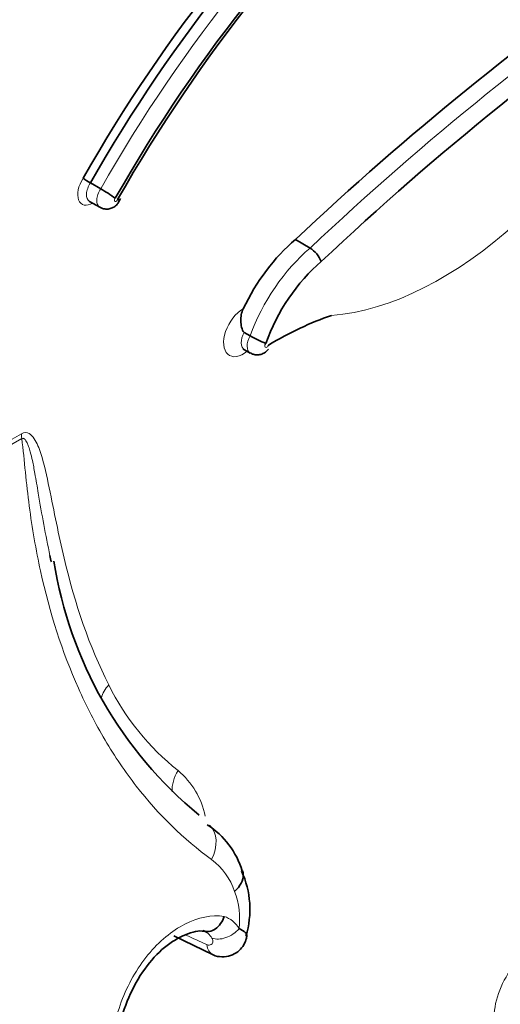
# Model space of a CAD drawing. Units: millimetres. Extents: x 0 to 1478, y 0 to 1758.
# Drawn here: x 1346 to 1350, y 490 to 499 of the extents above; entities that cross this region are included whole.
import ezdxf
from ezdxf import colors
from ezdxf.entities.mleader import LeaderData, LeaderLine
from ezdxf.math import Vec2, Vec3

# ---------------------------------------------------------------- set-up
doc = ezdxf.new("R2010")
doc.units = ezdxf.units.MM
doc.layers.add('DV6_Défaut', color=7, linetype='Continuous')
doc.layers.add('Défaut', color=7, linetype='Continuous')

# ---------------------------------------------------------------- blocks, each defined once
blk = doc.blocks.new('_DOT')
at = {"color": 0}
blk.add_line((0, 0), (-1, 0), dxfattribs=at)
at = {"color": 0, "const_width": 0.333}
blk.add_lwpolyline([(-0.1665, 0, 1), (0.1665, 0, 1)], format="xyb", close=True, dxfattribs=at)
blk = doc.blocks.new('SE5')
at = {"layer": 'DV6_Défaut', "color": 7, "linetype": 'Continuous', "lineweight": 35}
for p, q in [((1346.2932, 497.46), (1346.2024, 497.5125)), ((1346.1951, 497.3493), (1346.286, 497.2968)), ((1348.1449, 496.9368), (1348.0151, 497.0117)), ((1347.6142, 496.1605), (1347.5622, 496.1905)), ((1347.5646, 496.0387), (1347.6165, 496.0087)), ((1346.9412, 490.858), (1347.2883, 490.6917))]:
    blk.add_line(p, q, dxfattribs=at)
at = {"layer": 'DV6_Défaut', "color": 7, "linetype": 'Continuous', "lineweight": 18}
for p, q in [((1345.0128, 494.9624), (1345.5913, 495.2964)), ((1345.5944, 495.253), (1345.016, 494.919))]:
    blk.add_line(p, q, dxfattribs=at)
at = {"layer": 'DV6_Défaut', "color": 7, "linetype": 'Continuous', "lineweight": 35}
for centre, radius, start, end in [((1346.9191, 498.744), 1.4249, 236.71075, 239.80023), ((1345.7885, 496.5409), 1.0486, 52.81642, 61.22837), ((1348.0227, 496.7362), 0.2348, 20.07646, 58.66037), ((1348.1702, 497.1563), 1.1406, 240.82149, 248.60287), ((1349.4603, 494.7302), 3.624, 188.8838, 230.69307), ((1346.8504, 491.2268), 0.7236, 16.36993, 57.81962), ((1346.8046, 491.092), 0.8084, 343.19133, 24.69965)]:
    blk.add_arc(centre, radius, start, end, dxfattribs=at)
at = {"layer": 'DV6_Défaut', "color": 7, "linetype": 'Continuous', "lineweight": 18}
for centre, radius, start, end in [((1348.3638, 494.0664), 2.2304, 206.32991, 231.57283), ((1346.5268, 491.7787), 0.7037, 11.33364, 50.16915), ((1346.9057, 491.052), 0.6057, 19.09936, 52.60805), ((1346.8346, 491.0078), 0.6876, 352.91829, 20.64056), ((1347.3062, 490.8002), 0.2439, 30.2441, 71.05804), ((1347.1407, 490.7563), 0.1597, 31.04526, 68.08003)]:
    blk.add_arc(centre, radius, start, end, dxfattribs=at)
at = {"layer": 'DV6_Défaut', "color": 7, "linetype": 'Continuous', "lineweight": 35}
for centre, major_axis, start_param, end_param in [((1350.2199, 495.2935), (-4.0408, -6.9988), 4.179278, 4.722874), ((1350.2589, 495.271), (4.0132, 6.9511), 1.033631, 1.581645), ((1350.4276, 495.1736), (3.9581, 6.8557), 1.025323, 1.582805), ((1350.5532, 495.09), (-4.0683, -7.0465), 4.1819, 4.722856), ((1352.4865, 483.125), (10.5688, 18.3056), 0.88037, 1.089211), ((1352.6942, 483.0051), (10.5137, 18.2102), 0.870889, 1.089407), ((1348.2013, 496.2042), (-0.5756, -0.997), 4.157843, 4.846106), ((1348.409, 496.0843), (0.5205, 0.9016), 1.01248, 1.881985), ((1347.8341, 493.3049), (1.7187, 2.9768), 0.578061, 0.809257)]:
    blk.add_ellipse(centre, major_axis=major_axis, ratio=0.57735, start_param=start_param, end_param=end_param, dxfattribs=at)
at = {"layer": 'DV6_Défaut', "color": 7, "linetype": 'Continuous', "lineweight": 18}
for centre, major_axis, ratio, start_param, end_param in [((1350.3497, 495.2185), (-4.0132, -6.9511), 0.57735, 4.175224, 4.723237), ((1352.6163, 483.05), (10.5688, 18.3056), 0.57735, 0.873961, 1.089211), ((1349.3082, 499.5125), (-1.7403, -3.0144), 0.57735, 0.378667, 1.736761), ((1346.2217, 497.4854), (0.0931, 0.1613), 0.57735, 1.483847, 3.931069), ((1346.2606, 497.4629), (0.0656, 0.1136), 0.57735, 1.46512, 3.141593), ((1346.3515, 497.4104), (0.0656, 0.1136), 0.57735, 1.46512, 3.140676), ((1346.4294, 497.3654), (0.0105, 0.0182), 0.57735, 1.288546, 5.009317), ((1348.3311, 496.1293), (-0.5756, -0.997), 0.57735, 4.157843, 5.004461), ((1347.5541, 496.2006), (0.1226, 0.2123), 0.57735, 0.785576, 4.129319), ((1347.632, 496.1556), (0.0675, 0.1169), 0.57735, 1.605674, 3.146465), ((1347.684, 496.1256), (0.0675, 0.1169), 0.57735, 1.605674, 3.145259), ((1347.7619, 496.0806), (0.0124, 0.0215), 0.57735, 1.241936, 4.88141), ((1345.799, 495.1765), (-0.1469, 0.2544), 0.57735, 0.785398, 0.959931), ((1346.5725, 492.9572), (0.2615, 0.1338), 0.764845, 2.030446, 2.540202), ((1347.1853, 492.1992), (0.1803, 0.2319), 0.813911, 1.682787, 2.388151), ((1347.069, 491.6096), (-0.1726, -0.2377), 0.730951, 1.77074, 3.056588), ((1346.7066, 495.9194), (2.9839, -5.1683), 0.57735, -0.704494, -0.660604), ((1347.3891, 490.9708), (0.1562, 0.0965), 0.659842, 3.602111, 5.185592), ((1347.3612, 490.8602), (0.0729, 0.1685), 0.644723, 2.311085, 3.13978), ((1350.1363, 490.3471), (-0.257, -0.4452), 0.57735, 3.56774, 5.602846)]:
    blk.add_ellipse(centre, major_axis=major_axis, ratio=ratio, start_param=start_param, end_param=end_param, dxfattribs=at)
at = {"layer": 'DV6_Défaut', "color": 7, "linetype": 'Continuous', "lineweight": 35}
for points, knots in [([(1346.2869, 497.2984), (1346.2948, 497.2935), (1346.3126, 497.2829), (1346.3484, 497.2792), (1346.3855, 497.2862), (1346.4185, 497.3035), (1346.4495, 497.3327), (1346.4615, 497.3577), (1346.4688, 497.3741)], [0, 0, 0, 0, 0.112342, 0.29145, 0.453006, 0.611485, 0.782932, 1, 1, 1, 1]), ([(1346.4633, 497.3607), (1346.4633, 497.3606), (1346.4632, 497.3605), (1346.463, 497.3604), (1346.462, 497.36), (1346.459, 497.3605), (1346.4543, 497.3617), (1346.4521, 497.3623), (1346.4496, 497.363), (1346.4466, 497.3638), (1346.4453, 497.3642), (1346.4439, 497.3645), (1346.4425, 497.365)], [0, 0, 0, 0, 0.090958, 0.090958, 0.090958, 0.636589, 0.636589, 0.636589, 0.888335, 0.888335, 0.888335, 1, 1, 1, 1]), ([(1347.5541, 496.4007), (1347.5379, 496.3667), (1347.5319, 496.3286), (1347.5335, 496.2731), (1347.5358, 496.2546), (1347.5439, 496.2188), (1347.5487, 496.1983), (1347.5622, 496.1905)], [0, 0, 0, 0, 0.5, 0.5, 0.75, 0.75, 1, 1, 1, 1]), ([(1347.5547, 496.0421), (1347.5548, 496.0421), (1347.5571, 496.0422), (1347.5612, 496.0395), (1347.5641, 496.0379)], [0, 0, 0, 0, 0.454479, 1, 1, 1, 1]), ([(1347.6176, 496.0102), (1347.6259, 496.0052), (1347.6442, 495.9944), (1347.6809, 495.991), (1347.7182, 495.9984), (1347.752, 496.016), (1347.7678, 496.0327), (1347.7767, 496.0427)], [0, 0, 0, 0, 0.148847, 0.37885, 0.587725, 0.794903, 1, 1, 1, 1]), ([(1347.478, 491.2502), (1347.5279, 491.2966), (1347.556, 491.3512), (1347.5539, 491.4099), (1347.5516, 491.4212), (1347.5476, 491.4318)], [0, 0, 0, 0, 0.799386, 0.799386, 1, 1, 1, 1]), ([(1347.3854, 491.0309), (1347.3712, 490.9844), (1347.3426, 490.943), (1347.274, 490.8962), (1347.2342, 490.8903), (1347.2003, 490.9044)], [0, 0, 0, 0, 0.5, 0.5, 1, 1, 1, 1]), ([(1346.4452, 489.8646), (1346.4467, 489.9266), (1346.4518, 490.0652), (1346.5345, 490.3219), (1346.675, 490.5738), (1346.8567, 490.7703), (1347.0437, 490.879), (1347.1734, 490.9106), (1347.2218, 490.8948), (1347.2301, 490.892)], [0, 0, 0, 0, 0.109266, 0.283077, 0.456989, 0.629715, 0.800315, 0.970363, 1, 1, 1, 1]), ([(1347.2878, 490.6923), (1347.2884, 490.692), (1347.3094, 490.6776), (1347.3668, 490.6705), (1347.4416, 490.6795), (1347.5059, 490.7148), (1347.5513, 490.7639), (1347.5781, 490.8138), (1347.5828, 490.8436), (1347.5846, 490.8561)], [0, 0, 0, 0, 0.004684, 0.202695, 0.396751, 0.577197, 0.742593, 0.908121, 1, 1, 1, 1])]:
    blk.add_open_spline(points, degree=3, knots=knots, dxfattribs=at)
at = {"layer": 'DV6_Défaut', "color": 7, "linetype": 'Continuous', "lineweight": 18}
for points, knots in [([(1345.5913, 495.2964), (1345.6177, 495.3117), (1345.6414, 495.308), (1345.6783, 495.2873), (1345.693, 495.2704), (1345.7307, 495.2144), (1345.7483, 495.1687), (1345.795, 495.0252), (1345.8166, 494.9214), (1345.881, 494.6096), (1345.9211, 494.3992), (1346.0662, 493.7909), (1346.1929, 493.4132), (1346.3648, 493.0772)], [0, 0, 0, 0, 0.03125, 0.03125, 0.0625, 0.0625, 0.125, 0.125, 0.25, 0.25, 0.5, 0.5, 1, 1, 1, 1]), ([(1345.8444, 494.2185), (1345.8054, 494.3993), (1345.7721, 494.5844), (1345.7409, 494.7706), (1345.7312, 494.8287), (1345.7215, 494.887), (1345.7111, 494.9446), (1345.7042, 494.9833), (1345.6969, 495.0217), (1345.6888, 495.0594), (1345.6833, 495.0849), (1345.6773, 495.11), (1345.6705, 495.1345), (1345.6659, 495.1512), (1345.6609, 495.1676), (1345.6552, 495.1833), (1345.6512, 495.1942), (1345.6469, 495.2047), (1345.6421, 495.2147), (1345.6387, 495.2216), (1345.6351, 495.2283), (1345.631, 495.2344), (1345.6266, 495.2409), (1345.6218, 495.247), (1345.6158, 495.2511), (1345.6135, 495.2528), (1345.6109, 495.2542), (1345.6081, 495.2549), (1345.6053, 495.2557), (1345.6021, 495.2558), (1345.5989, 495.2549), (1345.5974, 495.2545), (1345.5959, 495.2538), (1345.5944, 495.253)], [0, 0, 0, 0, 0.50695, 0.50695, 0.50695, 0.665355, 0.665355, 0.665355, 0.771522, 0.771522, 0.771522, 0.843346, 0.843346, 0.843346, 0.892439, 0.892439, 0.892439, 0.92634, 0.92634, 0.92634, 0.950011, 0.950011, 0.950011, 0.975223, 0.975223, 0.975223, 0.98526, 0.98526, 0.98526, 0.995507, 0.995507, 0.995507, 1, 1, 1, 1]), ([(1347.2735, 491.5332), (1347.0265, 491.7126), (1346.8051, 491.9295), (1346.5099, 492.3088), (1346.4176, 492.4443), (1346.2459, 492.734), (1346.1667, 492.8879), (1345.9537, 493.3668), (1345.8422, 493.7122), (1345.72, 494.2691), (1345.687, 494.4619), (1345.6484, 494.7564), (1345.6373, 494.8556), (1345.6169, 495.0548), (1345.6076, 495.1549), (1345.5944, 495.253)], [0, 0, 0, 0, 0.25, 0.25, 0.375, 0.375, 0.5, 0.5, 0.75, 0.75, 0.875, 0.875, 0.9375, 0.9375, 1, 1, 1, 1]), ([(1346.3812, 489.8064), (1346.3834, 489.884), (1346.3926, 489.9621), (1346.4242, 490.1194), (1346.447, 490.1991), (1346.5325, 490.4276), (1346.6142, 490.5714), (1346.809, 490.8094), (1346.9223, 490.9037), (1347.1553, 491.0214), (1347.2744, 491.0452), (1347.3854, 491.0309)], [0, 0, 0, 0, 0.125, 0.125, 0.25, 0.25, 0.5, 0.5, 0.75, 0.75, 1, 1, 1, 1]), ([(1347.2318, 490.7813), (1347.2394, 490.778), (1347.2468, 490.7764), (1347.2534, 490.7765), (1347.26, 490.7765), (1347.266, 490.7782), (1347.2709, 490.7811), (1347.2762, 490.7841), (1347.2803, 490.7886), (1347.283, 490.7938), (1347.2861, 490.7998), (1347.2874, 490.8071), (1347.2865, 490.8148), (1347.2856, 490.8223), (1347.2826, 490.8305), (1347.2774, 490.8386)], [0, 0, 0, 0, 0.18329, 0.18329, 0.18329, 0.365626, 0.365626, 0.365626, 0.560955, 0.560955, 0.560955, 0.784075, 0.784075, 0.784075, 1, 1, 1, 1])]:
    blk.add_open_spline(points, degree=3, knots=knots, dxfattribs=at)
at = {"layer": 'DV6_Défaut', "color": 7, "linetype": 'Continuous', "lineweight": 35}
for points in [[(1345.8566, 494.1631), (1345.8525, 494.1815), (1345.8484, 494.2), (1345.8444, 494.2185)], [(1347.5169, 490.923), (1347.5657, 490.9021), (1347.5897, 490.8764), (1347.5873, 490.8567)]]:
    blk.add_open_spline(points, degree=3, dxfattribs=at)

msp = doc.modelspace()

# ---------------------------------------------------------------- block references
at = {"layer": 'Défaut'}
msp.add_blockref('SE5', (0, 0), dxfattribs=at)

# ---------------------------------------------------------------- leaders
at = {"layer": 'Défaut', "color": 7, "linetype": 'Continuous', "lineweight": 18}
ml = msp.add_multileader_mtext('Standard', dxfattribs=at)
ml.set_content('{\\pxsm0.9;\\fSolid Edge ISO|b1||i0||c0|p34;\\W1.;03/06/2019\\P}', color=256)
ml.set_leader_properties()
ml.set_arrow_properties(name='DOT')
ml.build(insert=Vec2(0, 0))
ml.multileader.update_dxf_attribs({"leader_type": 0, "dogleg_length": 0, "arrow_head_size": 12})
ctx = ml.context
ctx.base_point, ctx.char_height, ctx.arrow_head_size, ctx.landing_gap_size = Vec3(1390.4074, 1750.7078), 12, 12, 4.2
notes = []
notes.append((ctx, [(0, (0, 0, 0), (0, 0), (1, 0), 1, [])]))
ctx.mtext.insert = Vec3(1392.4074, 1756.8279)
for ctx, leaders in notes:
    for number, flags, end, landing, length, lines in leaders:
        leader = LeaderData()
        leader.index, (leader.has_last_leader_line, leader.has_dogleg_vector, leader.attachment_direction) = number, flags
        leader.last_leader_point, leader.dogleg_vector, leader.dogleg_length = Vec3(end), Vec3(landing), length
        for number, points, colour, breaks in lines:
            line = LeaderLine()
            line.index, line.vertices, line.color, line.breaks = number, Vec3.list(points), colors.encode_raw_color(colour), breaks
            leader.lines.append(line)
        ctx.leaders.append(leader)

doc.saveas('drawing.dxf')
